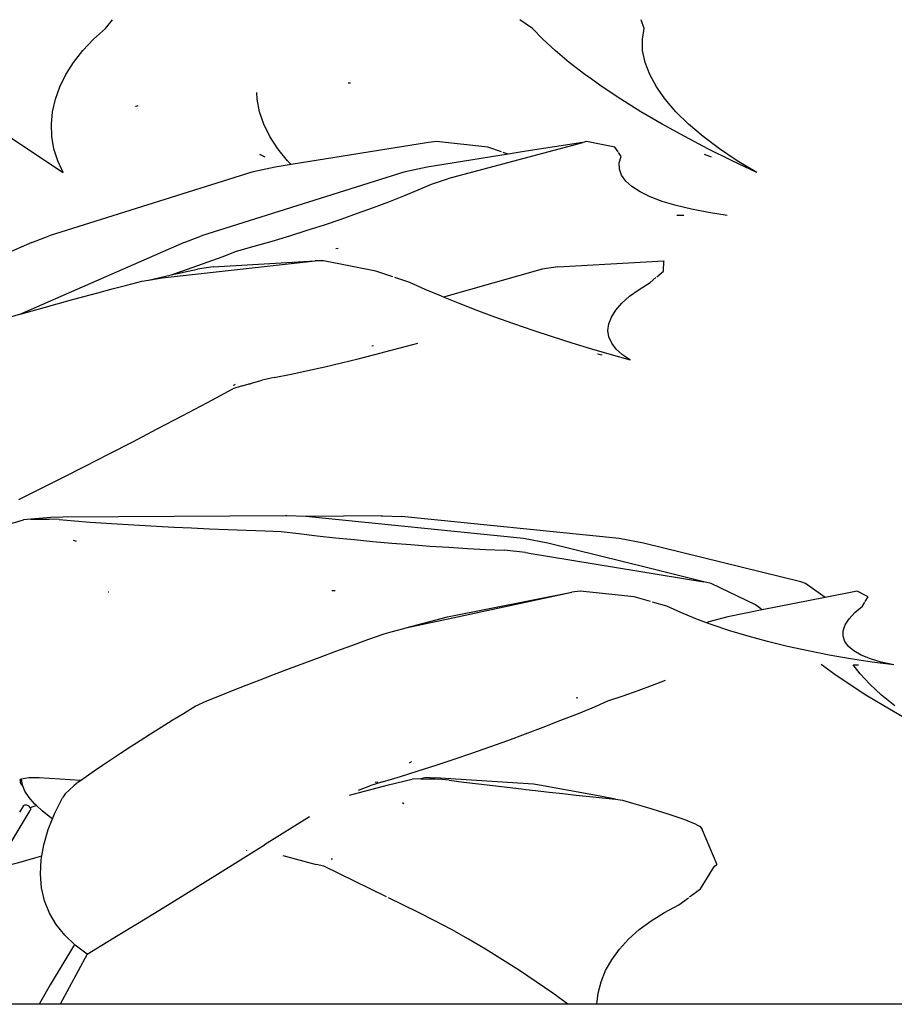
# Model space of a CAD drawing. Units: millimetres. Extents: x 1170 to 5023, y 2643 to 5207.
# Drawn here: x 3859 to 3922, y 4557 to 4628 of the extents above; entities that cross this region are included whole.
import ezdxf

# ---------------------------------------------------------------- set-up
doc = ezdxf.new("R2010")
doc.units = ezdxf.units.MM
doc.layers.add('Edges', color=7, linetype='Continuous')

# ---------------------------------------------------------------- blocks, each defined once
blk = doc.blocks.new('Screen Planter fr')
at = {"layer": 'Edges'}
for p, q in [((359.407, 620.182), (359.923, 620.808)), ((390.23, 620.182), (389.323, 620.808)), ((398.309, 620.182), (398.097, 620.808)), ((358.537, 619.394), (359.407, 620.182)), ((390.983, 619.394), (390.23, 620.182)), ((398.175, 619.394), (398.309, 620.182)), ((357.767, 618.573), (358.537, 619.394)), ((391.869, 618.573), (390.983, 619.394)), ((398.196, 618.573), (398.175, 619.394)), ((357.103, 617.724), (357.767, 618.573)), ((392.883, 617.724), (391.869, 618.573)), ((398.372, 617.724), (398.196, 618.573)), ((356.549, 616.853), (357.103, 617.724)), ((394.018, 616.853), (392.883, 617.724)), ((398.703, 616.853), (398.372, 617.724)), ((356.109, 615.966), (356.549, 616.853)), ((394.297, 616.655), (394.018, 616.853)), ((395.267, 615.966), (394.297, 616.655)), ((399.185, 615.966), (398.703, 616.853)), ((355.786, 615.067), (356.109, 615.966)), ((376.932, 616.258), (377.109, 616.238)), ((396.622, 615.067), (395.267, 615.966)), ((399.816, 615.067), (399.185, 615.966)), ((370.348, 615.067), (370.329, 615.54)), ((355.581, 614.163), (355.786, 615.067)), ((361.564, 614.551), (361.626, 614.567)), ((361.626, 614.567), (361.687, 614.582)), ((361.687, 614.582), (361.775, 614.61)), ((370.522, 614.163), (370.348, 615.067)), ((398.074, 614.163), (396.622, 615.067)), ((400.593, 614.163), (399.816, 615.067)), ((349.722, 614.163), (356.356, 609.771)), ((355.496, 613.26), (355.581, 614.163)), ((370.831, 613.26), (370.522, 614.163)), ((399.613, 613.26), (398.074, 614.163)), ((401.509, 613.26), (400.593, 614.163)), ((355.531, 612.363), (355.496, 613.26)), ((371.276, 612.363), (370.831, 613.26)), ((401.23, 612.363), (399.613, 613.26)), ((402.558, 612.363), (401.509, 613.26)), ((355.687, 611.479), (355.531, 612.363)), ((371.851, 611.479), (371.276, 612.363)), ((402.914, 611.479), (401.23, 612.363)), ((403.735, 611.479), (402.558, 612.363)), ((382.739, 611.94), (372.816, 610.347)), ((383.3, 612.007), (382.739, 611.94)), ((387.024, 611.596), (383.3, 612.007)), ((384.231, 609.356), (393.865, 611.94)), ((388.01, 611.255), (387.024, 611.596)), ((393.865, 611.94), (389.78, 611.307)), ((394.144, 612.007), (393.865, 611.94)), ((396.198, 611.596), (394.144, 612.007)), ((396.424, 611.255), (396.198, 611.596)), ((355.963, 610.613), (355.687, 611.479)), ((370.535, 611.085), (370.918, 610.908)), ((372.555, 610.613), (371.851, 611.479)), ((388.475, 611.097), (382.634, 610.16)), ((388.475, 611.097), (388.128, 611.217)), ((389.78, 611.307), (388.475, 611.097)), ((396.647, 610.922), (396.451, 611.217)), ((396.506, 610.461), (396.647, 610.922)), ((402.641, 611.085), (403.153, 610.908)), ((404.653, 610.613), (402.914, 611.479)), ((405.031, 610.613), (403.735, 611.479)), ((356.356, 609.771), (355.963, 610.613)), ((371.649, 610.16), (369.975, 609.789)), ((372.816, 610.347), (371.649, 610.16)), ((372.816, 610.347), (372.555, 610.613)), ((382.634, 610.16), (380.961, 609.789)), ((396.514, 610.01), (396.506, 610.461)), ((406.438, 609.771), (404.653, 610.613)), ((406.438, 609.771), (405.031, 610.613)), ((369.975, 609.789), (355.344, 605.197)), ((380.961, 609.789), (366.329, 605.197)), ((396.671, 609.572), (396.514, 610.01)), ((396.975, 609.151), (396.671, 609.572)), ((381.975, 608.509), (382.957, 608.929)), ((382.957, 608.929), (383.376, 609.069)), ((383.376, 609.069), (384.106, 609.315)), ((384.106, 609.315), (384.231, 609.356)), ((397.425, 608.75), (396.975, 609.151)), ((398.018, 608.37), (397.425, 608.75)), ((379.872, 607.665), (380.946, 608.087)), ((380.946, 608.087), (381.975, 608.509)), ((398.75, 608.014), (398.018, 608.37)), ((399.616, 607.685), (398.75, 608.014)), ((378.758, 607.245), (379.872, 607.665)), ((400.611, 607.385), (399.616, 607.685)), ((401.728, 607.115), (400.611, 607.385)), ((376.423, 606.413), (377.607, 606.827)), ((377.607, 606.827), (378.758, 607.245)), ((400.672, 606.692), (401.16, 606.69)), ((402.96, 606.878), (401.728, 607.115)), ((404.298, 606.675), (402.96, 606.878)), ((373.972, 605.602), (375.21, 606.004)), ((375.21, 606.004), (376.423, 606.413)), ((354.098, 604.717), (355.344, 605.197)), ((365.083, 604.717), (366.329, 605.197)), ((371.44, 604.825), (372.714, 605.209)), ((372.714, 605.209), (373.972, 605.602)), ((354.098, 604.717), (348.59, 602.309)), ((365.083, 604.717), (353.26, 599.542)), ((368.859, 604.09), (370.153, 604.451)), ((370.153, 604.451), (371.44, 604.825)), ((367.823, 603.689), (368.859, 604.09)), ((376.032, 604.291), (376.201, 604.318)), ((363.491, 602.171), (374.557, 603.384)), ((364.996, 602.676), (366.408, 603.178)), ((366.408, 603.178), (367.823, 603.689)), ((367.177, 602.956), (374.557, 603.384)), ((375.157, 603.4), (374.557, 603.384)), ((378.917, 602.642), (375.157, 603.4)), ((392.059, 602.956), (399.719, 603.4)), ((399.697, 602.642), (399.718, 603.371)), ((399.718, 603.371), (399.719, 603.4)), ((399.718, 603.371), (399.759, 603.384)), ((399.719, 603.4), (399.759, 603.384)), ((363.639, 602.271), (364.159, 602.383)), ((364.159, 602.383), (366.057, 602.79)), ((364.159, 602.383), (364.996, 602.676)), ((367.177, 602.956), (366.057, 602.79)), ((380.154, 602.229), (378.917, 602.642)), ((390.939, 602.79), (383.81, 600.772)), ((392.059, 602.956), (390.939, 602.79)), ((399.212, 602.229), (399.697, 602.642)), ((359.897, 601.364), (360.953, 601.644)), ((360.953, 601.644), (362.026, 601.926)), ((362.026, 601.926), (362.508, 602.006)), ((362.508, 602.006), (363.639, 602.271)), ((362.508, 602.006), (363.347, 602.148)), ((363.347, 602.148), (363.491, 602.171)), ((381.374, 601.826), (380.302, 602.183)), ((382.483, 601.333), (381.374, 601.826)), ((397.937, 601.333), (398.735, 601.826)), ((398.735, 601.826), (399.155, 602.183)), ((357.85, 600.814), (358.862, 601.087)), ((358.862, 601.087), (359.897, 601.364)), ((383.659, 600.834), (382.483, 601.333)), ((397.254, 600.834), (397.937, 601.333)), ((354.989, 600.029), (355.91, 600.284)), ((355.91, 600.284), (356.865, 600.546)), ((356.865, 600.546), (357.85, 600.814)), ((383.81, 600.772), (383.659, 600.834)), ((384.895, 600.332), (383.81, 600.772)), ((386.184, 599.83), (384.895, 600.332)), ((396.25, 599.83), (396.69, 600.332)), ((396.69, 600.332), (397.254, 600.834)), ((353.26, 599.542), (352.458, 599.312)), ((353.26, 599.542), (354.105, 599.781)), ((354.105, 599.781), (354.989, 600.029)), ((387.516, 599.333), (386.184, 599.83)), ((395.935, 599.333), (396.25, 599.83)), ((388.884, 598.842), (387.516, 599.333)), ((390.278, 598.361), (388.884, 598.842)), ((395.69, 598.361), (395.748, 598.842)), ((395.748, 598.842), (395.935, 599.333)), ((391.689, 597.893), (390.278, 598.361)), ((395.762, 597.893), (395.69, 598.361)), ((381.229, 597.253), (381.954, 597.455)), ((393.108, 597.441), (391.689, 597.893)), ((394.526, 597.009), (393.108, 597.441)), ((395.963, 597.441), (395.762, 597.893)), ((396.292, 597.009), (395.963, 597.441)), ((377.658, 596.323), (378.856, 596.624)), ((378.643, 597.263), (378.756, 597.27)), ((378.856, 596.624), (380.046, 596.934)), ((380.046, 596.934), (381.229, 597.253)), ((395.934, 596.598), (394.526, 597.009)), ((394.946, 596.669), (395.266, 596.607)), ((397.323, 596.213), (395.934, 596.598)), ((396.746, 596.598), (396.292, 597.009)), ((397.323, 596.213), (396.746, 596.598)), ((375.244, 595.748), (376.454, 596.031)), ((376.454, 596.031), (377.658, 596.323)), ((371.588, 594.956), (372.81, 595.211)), ((372.81, 595.211), (374.029, 595.475)), ((374.029, 595.475), (375.244, 595.748)), ((368.77, 594.469), (368.71, 594.441)), ((369.284, 594.357), (370.714, 594.767)), ((369.703, 594.504), (369.845, 594.496)), ((371.588, 594.956), (370.714, 594.767)), ((366.766, 593.163), (368.593, 594.139)), ((369.284, 594.357), (368.593, 594.139)), ((368.628, 594.405), (368.71, 594.441)), ((364.948, 592.2), (366.766, 593.163)), ((363.149, 591.254), (364.948, 592.2)), ((361.375, 590.33), (363.149, 591.254)), ((359.634, 589.43), (361.375, 590.33)), ((357.934, 588.559), (359.634, 589.43)), ((356.281, 587.722), (357.934, 588.559)), ((354.683, 586.92), (356.281, 587.722)), ((353.147, 586.158), (354.683, 586.92)), ((351.856, 584.207), (353.478, 584.692)), ((354.007, 584.741), (353.478, 584.692)), ((355.462, 584.856), (354.007, 584.741)), ((354.007, 584.741), (355.328, 584.745)), ((356.063, 584.704), (355.328, 584.745)), ((356.315, 584.889), (355.462, 584.856)), ((356.063, 584.704), (357.168, 584.616)), ((372.413, 584.982), (356.315, 584.889)), ((357.168, 584.616), (358.299, 584.531)), ((358.299, 584.531), (359.457, 584.45)), ((372.501, 584.982), (372.413, 584.982)), ((373.869, 584.929), (372.501, 584.982)), ((379.32, 584.982), (373.869, 584.929)), ((389.594, 583.334), (373.869, 584.929)), ((379.32, 584.982), (379.409, 584.982)), ((379.409, 584.982), (380.776, 584.929)), ((396.501, 583.334), (380.776, 584.929)), ((359.457, 584.45), (360.641, 584.373)), ((360.641, 584.373), (361.85, 584.3)), ((361.85, 584.3), (363.083, 584.23)), ((363.083, 584.23), (364.34, 584.164)), ((364.34, 584.164), (365.619, 584.103)), ((365.619, 584.103), (366.919, 584.045)), ((366.919, 584.045), (368.241, 583.991)), ((368.241, 583.991), (369.582, 583.941)), ((369.582, 583.941), (370.942, 583.896)), ((370.942, 583.896), (372.08, 583.854)), ((372.08, 583.854), (373.368, 583.693)), ((357.078, 583.225), (357.294, 583.155)), ((373.368, 583.693), (374.68, 583.539)), ((374.68, 583.539), (376.013, 583.393)), ((376.013, 583.393), (377.363, 583.256)), ((377.363, 583.256), (378.723, 583.127)), ((378.723, 583.127), (380.091, 583.007)), ((391.343, 583.007), (389.594, 583.334)), ((398.25, 583.007), (396.501, 583.334)), ((380.091, 583.007), (381.461, 582.896)), ((381.461, 582.896), (382.829, 582.796)), ((382.829, 582.796), (384.189, 582.705)), ((384.189, 582.705), (385.539, 582.626)), ((385.539, 582.626), (386.872, 582.556)), ((386.872, 582.556), (388.184, 582.499)), ((389.725, 582.322), (388.184, 582.499)), ((398.668, 581.203), (391.343, 583.007)), ((409.619, 580.207), (398.25, 583.007)), ((389.725, 582.322), (389.893, 582.302)), ((389.893, 582.302), (390.007, 582.283)), ((390.007, 582.283), (391.477, 582.042)), ((391.477, 582.042), (402.623, 580.207)), ((402.623, 580.207), (398.668, 581.203)), ((375.756, 579.586), (375.983, 579.587)), ((393.69, 579.54), (393.089, 579.473)), ((397.573, 579.129), (393.69, 579.54)), ((403.142, 580.101), (402.623, 580.207)), ((406.347, 578.554), (403.142, 580.101)), ((409.961, 580.101), (409.619, 580.207)), ((411.376, 579.085), (409.961, 580.101)), ((413.679, 579.54), (411.376, 579.085)), ((414.484, 579.129), (413.679, 579.54)), ((359.594, 579.493), (359.657, 579.494)), ((384.092, 577.693), (393.089, 579.473)), ((384.478, 577.617), (393.089, 579.473)), ((398.765, 578.788), (397.573, 579.129)), ((411.376, 579.085), (406.82, 578.183)), ((414.275, 578.788), (414.484, 579.129)), ((399.941, 578.455), (398.908, 578.75)), ((400.944, 577.994), (399.941, 578.455)), ((406.82, 578.183), (404.341, 577.693)), ((406.82, 578.183), (406.347, 578.554)), ((413.521, 577.994), (414.069, 578.455)), ((414.069, 578.455), (414.25, 578.75)), ((381.101, 576.889), (384.092, 577.693)), ((381.101, 576.889), (384.478, 577.617)), ((402.04, 577.543), (400.944, 577.994)), ((402.814, 577.256), (402.04, 577.543)), ((404.341, 577.693), (402.983, 577.322)), ((412.821, 577.105), (413.104, 577.543)), ((413.104, 577.543), (413.521, 577.994)), ((380.039, 576.602), (380.945, 576.848)), ((380.945, 576.848), (381.101, 576.889)), ((402.983, 577.322), (402.814, 577.256)), ((403.222, 577.105), (402.814, 577.256)), ((404.482, 576.684), (403.222, 577.105)), ((412.674, 576.684), (412.821, 577.105)), ((377.198, 575.62), (378.356, 576.042)), ((378.356, 576.042), (379.518, 576.462)), ((379.518, 576.462), (380.039, 576.602)), ((405.812, 576.283), (404.482, 576.684)), ((407.204, 575.903), (405.812, 576.283)), ((412.664, 576.283), (412.674, 576.684)), ((412.791, 575.903), (412.664, 576.283)), ((376.049, 575.199), (377.198, 575.62)), ((408.649, 575.547), (407.204, 575.903)), ((410.136, 575.218), (408.649, 575.547)), ((413.054, 575.547), (412.791, 575.903)), ((413.451, 575.218), (413.054, 575.547)), ((373.793, 574.36), (374.912, 574.778)), ((374.912, 574.778), (376.049, 575.199)), ((411.657, 574.918), (410.136, 575.218)), ((413.202, 574.648), (411.657, 574.918)), ((414.76, 574.411), (413.202, 574.648)), ((413.981, 574.918), (413.451, 575.218)), ((414.638, 574.648), (413.981, 574.918)), ((415.421, 574.411), (414.638, 574.648)), ((371.618, 573.537), (372.693, 573.946)), ((372.693, 573.946), (373.793, 574.36)), ((411.998, 573.566), (411.075, 574.239)), ((413.904, 573.566), (413.388, 574.225)), ((413.388, 574.225), (413.776, 574.223)), ((416.322, 574.208), (414.76, 574.411)), ((416.322, 574.208), (415.421, 574.411)), ((369.553, 572.742), (370.57, 573.135)), ((370.57, 573.135), (371.618, 573.537)), ((413.109, 572.81), (411.998, 573.566)), ((414.612, 572.81), (413.904, 573.566)), ((368.571, 572.358), (369.553, 572.742)), ((397.863, 572.358), (398.917, 572.742)), ((398.917, 572.742), (399.855, 573.103)), ((414.32, 572.034), (413.109, 572.81)), ((415.45, 572.034), (414.612, 572.81)), ((366.724, 571.623), (367.627, 571.984)), ((367.627, 571.984), (368.571, 572.358)), ((393.389, 571.824), (393.526, 571.851)), ((395.673, 571.624), (396.78, 571.984)), ((396.78, 571.984), (397.863, 572.358)), ((415.622, 571.245), (414.32, 572.034)), ((416.414, 571.245), (415.45, 572.034)), ((365.038, 570.711), (365.884, 571.222)), ((365.884, 571.222), (366.724, 571.623)), ((393.567, 570.711), (394.833, 571.222)), ((394.833, 571.222), (395.673, 571.624)), ((417.007, 570.446), (415.622, 571.245)), ((364.216, 570.209), (365.038, 570.711)), ((392.296, 570.209), (393.567, 570.711)), ((362.648, 569.233), (363.419, 569.716)), ((363.419, 569.716), (364.216, 570.209)), ((389.736, 569.233), (391.018, 569.716)), ((391.018, 569.716), (392.296, 570.209)), ((361.903, 568.761), (362.648, 569.233)), ((388.45, 568.761), (389.736, 569.233)), ((360.493, 567.846), (361.184, 568.298)), ((361.184, 568.298), (361.903, 568.761)), ((385.869, 567.846), (387.161, 568.298)), ((387.161, 568.298), (388.45, 568.761)), ((359.829, 567.406), (360.493, 567.846)), ((384.576, 567.406), (385.869, 567.846)), ((358.585, 566.559), (359.193, 566.977)), ((359.193, 566.977), (359.829, 567.406)), ((381.353, 567.143), (381.45, 567.194)), ((381.45, 567.194), (381.511, 567.227)), ((381.989, 566.559), (383.282, 566.977)), ((383.282, 566.977), (384.576, 567.406)), ((353.882, 566.059), (353.333, 565.967)), ((354.258, 566.063), (353.882, 566.059)), ((354.625, 566.063), (354.258, 566.063)), ((357.61, 565.869), (354.625, 566.063)), ((357.61, 565.869), (358.006, 566.153)), ((358.006, 566.153), (358.585, 566.559)), ((379.408, 565.759), (380.698, 566.153)), ((380.698, 566.153), (381.989, 566.559)), ((382.461, 566.059), (382.185, 565.994)), ((382.837, 566.063), (382.461, 566.059)), ((382.837, 566.063), (383.204, 566.063)), ((390.303, 565.602), (383.204, 566.063)), ((353.236, 565.878), (353.278, 565.948)), ((353.236, 565.878), (353.255, 565.747)), ((353.239, 565.994), (353.278, 565.948)), ((353.255, 565.747), (353.303, 565.62)), ((353.278, 565.948), (353.333, 565.967)), ((353.303, 565.62), (353.381, 565.495)), ((353.404, 565.545), (353.333, 565.967)), ((353.381, 565.495), (353.404, 565.545)), ((353.381, 565.495), (353.466, 565.398)), ((353.591, 565.102), (353.466, 565.398)), ((356.489, 564.903), (357.128, 565.476)), ((357.457, 565.759), (357.128, 565.476)), ((357.457, 565.759), (357.61, 565.869)), ((377.68, 565.163), (378.499, 565.476)), ((378.12, 565.102), (379.842, 565.545)), ((379.408, 565.759), (378.499, 565.476)), ((378.888, 565.748), (379.062, 565.766)), ((379.842, 565.545), (381.545, 565.967)), ((382.185, 565.994), (381.545, 565.967)), ((382.185, 565.994), (383.441, 565.948)), ((384.217, 565.878), (383.441, 565.948)), ((384.217, 565.878), (385.281, 565.747)), ((385.281, 565.747), (386.336, 565.62)), ((386.336, 565.62), (387.38, 565.495)), ((387.38, 565.495), (388.415, 565.374)), ((388.415, 565.374), (389.438, 565.255)), ((390.887, 565.506), (390.303, 565.602)), ((395.249, 564.708), (390.887, 565.506)), ((353.892, 564.639), (353.591, 565.102)), ((354.307, 564.16), (353.892, 564.639)), ((355.722, 563.454), (356.311, 564.619)), ((356.489, 564.903), (356.311, 564.619)), ((377.025, 564.81), (378.12, 565.102)), ((389.438, 565.255), (389.75, 565.219)), ((389.75, 565.219), (390.45, 565.139)), ((390.45, 565.139), (391.449, 565.027)), ((391.449, 565.027), (392.434, 564.918)), ((392.434, 564.918), (393.406, 564.813)), ((393.406, 564.813), (394.363, 564.711)), ((394.363, 564.711), (395.305, 564.612)), ((396.232, 564.518), (395.249, 564.708)), ((395.305, 564.612), (396.232, 564.518)), ((353.457, 564.005), (353.186, 563.568)), ((353.457, 564.005), (353.494, 564.052)), ((353.494, 564.052), (353.545, 564.084)), ((353.545, 564.084), (353.608, 564.101)), ((353.608, 564.101), (353.678, 564.101)), ((353.678, 564.101), (353.75, 564.083)), ((353.75, 564.083), (353.819, 564.05)), ((353.819, 564.05), (353.88, 564.003)), ((353.88, 564.003), (353.93, 563.945)), ((353.93, 563.945), (353.965, 563.881)), ((354.427, 564.047), (353.965, 563.881)), ((354.427, 564.047), (354.307, 564.16)), ((354.833, 563.665), (354.427, 564.047)), ((380.852, 564.278), (380.946, 564.201)), ((396.232, 564.518), (396.733, 564.437)), ((396.733, 564.437), (397.458, 564.23)), ((397.458, 564.23), (398.143, 564.031)), ((398.143, 564.031), (398.786, 563.839)), ((352.518, 561.301), (353.961, 563.694)), ((353.981, 563.751), (353.961, 563.694)), ((353.965, 563.881), (353.982, 563.815)), ((353.982, 563.815), (353.981, 563.751)), ((355.469, 563.157), (354.833, 563.665)), ((355.574, 563.084), (355.722, 563.454)), ((374.128, 563.249), (370.878, 561.208)), ((398.786, 563.839), (399.383, 563.655)), ((399.383, 563.655), (399.934, 563.479)), ((399.934, 563.479), (400.437, 563.313)), ((400.437, 563.313), (400.889, 563.157)), ((355.265, 562.316), (355.574, 563.084)), ((355.574, 563.084), (355.469, 563.157)), ((400.889, 563.157), (401.289, 563.011)), ((401.289, 563.011), (401.635, 562.875)), ((401.635, 562.875), (401.928, 562.752)), ((401.928, 562.752), (402.165, 562.639)), ((402.165, 562.639), (402.346, 562.539)), ((402.346, 562.539), (402.397, 562.457)), ((354.942, 561.208), (355.265, 562.316)), ((402.397, 562.457), (402.487, 562.314)), ((402.487, 562.314), (402.502, 562.289)), ((402.502, 562.289), (403.563, 559.791)), ((354.803, 560.42), (354.942, 561.208)), ((369.162, 560.135), (370.878, 561.208)), ((354.301, 560.27), (354.803, 560.42)), ((354.753, 560.135), (354.803, 560.42)), ((369.584, 560.803), (369.63, 560.83)), ((372.217, 560.44), (374.617, 559.791)), ((352.303, 559.714), (353.308, 559.987)), ((353.308, 559.987), (354.301, 560.27)), ((354.701, 559.102), (354.753, 560.135)), ((367.504, 559.102), (369.162, 560.135)), ((375.173, 559.67), (374.617, 559.791)), ((378.507, 558.032), (375.173, 559.67)), ((375.694, 560.214), (375.794, 560.208)), ((402.374, 558.032), (403.385, 559.67)), ((403.385, 559.67), (403.563, 559.791)), ((354.784, 558.113), (354.701, 559.102)), ((365.912, 558.113), (367.504, 559.102)), ((355.003, 557.173), (354.784, 558.113)), ((364.391, 557.173), (365.912, 558.113)), ((379.7, 557.452), (378.507, 558.032)), ((401.59, 557.452), (402.374, 558.032)), ((355.357, 556.285), (355.003, 557.173)), ((362.949, 556.285), (364.391, 557.173)), ((380.877, 556.884), (379.843, 557.386)), ((382.019, 556.336), (380.877, 556.884)), ((399.77, 556.336), (400.817, 556.884)), ((400.817, 556.884), (401.497, 557.386)), ((355.845, 555.454), (355.357, 556.285)), ((361.592, 555.454), (362.949, 556.285)), ((383.195, 555.737), (382.019, 556.336)), ((398.81, 555.737), (399.77, 556.336)), ((356.463, 554.682), (355.845, 555.454)), ((360.324, 554.682), (361.592, 555.454)), ((384.396, 555.091), (383.195, 555.737)), ((397.944, 555.091), (398.81, 555.737)), ((357.21, 553.973), (356.463, 554.682)), ((359.153, 553.973), (360.324, 554.682)), ((385.615, 554.403), (384.396, 555.091)), ((397.177, 554.403), (397.944, 555.091)), ((357.166, 554.015), (355.399, 551.118)), ((358.083, 553.331), (357.21, 553.973)), ((358.083, 553.331), (359.153, 553.973)), ((386.844, 553.677), (385.615, 554.403)), ((396.514, 553.677), (397.177, 554.403)), ((358.083, 553.331), (356.126, 549.7)), ((388.075, 552.919), (386.844, 553.677)), ((395.96, 552.919), (396.514, 553.677)), ((389.301, 552.131), (388.075, 552.919)), ((395.517, 552.131), (395.96, 552.919)), ((390.512, 551.321), (389.301, 552.131)), ((395.19, 551.321), (395.517, 552.131)), ((355.399, 551.118), (354.618, 549.7)), ((391.701, 550.493), (390.512, 551.321)), ((394.98, 550.493), (395.19, 551.321)), ((392.795, 549.7), (391.701, 550.493)), ((394.894, 549.7), (394.98, 550.493)), ((392.795, 549.7), (348.682, 549.7)), ((394.894, 549.7), (392.795, 549.7)), ((432.8, 549.7), (394.894, 549.7))]:
    blk.add_line(p, q, dxfattribs=at)

msp = doc.modelspace()

# ---------------------------------------------------------------- block references
msp.add_blockref('Screen Planter fr', (3505.864, 4007.364))

doc.saveas('drawing.dxf')
